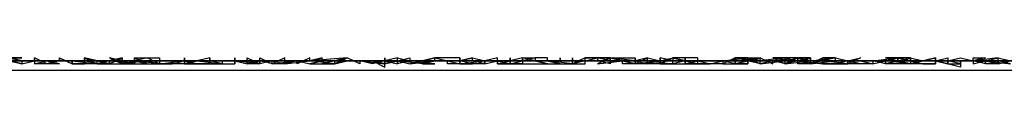
# Model space of a CAD drawing. Units: centimetres. Extents: x 1633 to 1983, y 3000 to 3000.
# Drawn here: x 1757 to 1757, y 3000 to 3000 of the extents above; entities that cross this region are included whole.
import ezdxf

# ---------------------------------------------------------------- set-up
doc = ezdxf.new("R2010")
doc.units = ezdxf.units.CM
doc.layers.add('2D-чертеж - Общий', color=7, linetype='Continuous', true_color=0xffffff)

msp = doc.modelspace()

# ---------------------------------------------------------------- linework, layer by layer
at = {"layer": '2D-чертеж - Общий', "color": 133, "true_color": 0x58c7e1}
for points in [[(1632.617188, 3000.001221, -23003.246094), (1787.617188, 3000.001221, -23003.246094)], [(1632.617188, 3000.001221, -22991.246094), (1787.617188, 3000.001221, -22991.246094)], [(1636.617188, 3000.001221, -22991.246094), (1783.617188, 3000.001221, -22991.246094)], [(1637.617188, 3000.001221, -23007.246094), (1782.617188, 3000.001221, -23007.246094)], [(1640.117188, 3000.001221, -22991.246094), (1780.117188, 3000.001221, -22991.246094)], [(1648.617188, 3000.001221, -23024.246094), (1773.647461, 3000.001221, -23024.246094)], [(1648.617188, 3000.001221, -23034.246094), (1771.617188, 3000.001221, -23034.246094)], [(1771.617188, 3000.001221, -22991.246094), (1648.617188, 3000.001221, -22991.246094)], [(1648.617188, 3000.001221, -23266.246094), (1771.617188, 3000.001221, -23266.246094)], [(1710.116211, 3000.001221, -23266.246094), (1713.925781, 3000.001465, -23265.3125), (1717.652344, 3000.000977, -23264.160156), (1721.285156, 3000.001221, -23262.798828), (1724.818359, 3000.001221, -23261.232422), (1726.545898, 3000.001221, -23260.380859), (1728.244141, 3000.001465, -23259.474609), (1731.552734, 3000.001221, -23257.523438), (1734.741211, 3000.000977, -23255.390625), (1737.796875, 3000.001221, -23253.074219), (1740.714844, 3000.001221, -23250.589844), (1743.486328, 3000.001221, -23247.933594), (1746.104492, 3000.001465, -23245.125), (1748.560547, 3000.001221, -23242.15625), (1750.847656, 3000.000977, -23239.042969), (1752.957031, 3000.001221, -23235.789062), (1754.882812, 3000.001221, -23232.396484), (1756.616211, 3000.001221, -23228.876953)], [(1710.118164, 3000.001221, -23263.634766), (1714.016602, 3000.001465, -23262.515625), (1717.817383, 3000.000977, -23261.175781), (1721.516602, 3000.001221, -23259.626953), (1725.102539, 3000.001221, -23257.869141), (1728.570312, 3000.001465, -23255.916016), (1731.912109, 3000.001221, -23253.765625), (1735.117188, 3000.000977, -23251.431641), (1738.179688, 3000.001221, -23248.919922), (1741.09375, 3000.001221, -23246.232422), (1743.850586, 3000.001221, -23243.382812), (1746.441406, 3000.001465, -23240.371094), (1748.859375, 3000.001221, -23237.210938), (1751.097656, 3000.000977, -23233.902344), (1753.146484, 3000.001221, -23230.455078), (1754.999023, 3000.001221, -23226.875), (1756.648438, 3000.001221, -23223.169922)], [(1739.117188, 3000.001221, -23042.398438), (1739.749023, 3000.001465, -23042.390625), (1740.37793, 3000.001465, -23042.361328), (1741.005859, 3000.001221, -23042.320312), (1741.629883, 3000.000977, -23042.257812), (1742.249023, 3000.000977, -23042.183594), (1742.866211, 3000.001221, -23042.089844), (1744.088867, 3000.001221, -23041.851562), (1744.692383, 3000.001221, -23041.708984), (1745.291992, 3000.001465, -23041.548828), (1746.474609, 3000.001221, -23041.183594), (1747.633789, 3000.000977, -23040.751953), (1748.769531, 3000.001221, -23040.261719), (1749.876953, 3000.001221, -23039.707031), (1750.951172, 3000.001221, -23039.095703), (1751.993164, 3000.001465, -23038.427734), (1753, 3000.001221, -23037.699219), (1753.967773, 3000.000977, -23036.917969), (1754.894531, 3000.001221, -23036.080078), (1755.779297, 3000.001221, -23035.189453), (1756.617188, 3000.001221, -23034.246094)], [(1756.617188, 3000.000977, -23222.892578), (1756.616211, 3000.001221, -23222.892578), (1756.616211, 3000.000977, -23222.890625), (1756.617188, 3000.001221, -23222.892578), (1756.616211, 3000.001221, -23222.892578), (1756.616211, 3000.001221, -23222.892578), (1756.616211, 3000.000977, -23222.890625), (1756.615234, 3000.000977, -23222.890625), (1756.615234, 3000.000977, -23222.890625), (1756.615234, 3000.001221, -23222.890625), (1756.615234, 3000.001221, -23222.890625), (1756.615234, 3000.000977, -23222.890625), (1756.615234, 3000.001221, -23222.888672), (1756.615234, 3000.001221, -23222.886719), (1756.615234, 3000.001221, -23222.886719), (1756.615234, 3000.000977, -23222.888672), (1756.614258, 3000.001221, -23222.886719), (1756.614258, 3000.001221, -23222.886719), (1756.614258, 3000.001221, -23222.886719), (1756.614258, 3000.000977, -23222.888672), (1756.615234, 3000.001221, -23222.886719), (1756.614258, 3000.001221, -23222.886719), (1756.613281, 3000.001221, -23222.884766), (1756.613281, 3000.001221, -23222.886719), (1756.613281, 3000.001221, -23222.886719), (1756.613281, 3000.001221, -23222.884766), (1756.612305, 3000.001221, -23222.882812), (1756.614258, 3000.001221, -23222.882812), (1756.613281, 3000.001221, -23222.884766), (1756.613281, 3000.000977, -23222.884766), (1756.613281, 3000.000977, -23222.882812), (1756.613281, 3000.001221, -23222.882812), (1756.613281, 3000.000732, -23222.882812), (1756.611328, 3000.001221, -23222.880859), (1756.612305, 3000.001465, -23222.882812), (1756.612305, 3000.000977, -23222.878906), (1756.613281, 3000.000977, -23222.880859), (1756.612305, 3000.001221, -23222.880859), (1756.611328, 3000.001221, -23222.880859), (1756.612305, 3000.001465, -23222.880859), (1756.612305, 3000.001221, -23222.880859), (1756.611328, 3000.001221, -23222.876953), (1756.612305, 3000.000977, -23222.878906), (1756.612305, 3000.001221, -23222.878906), (1756.612305, 3000.000977, -23222.878906), (1756.612305, 3000.000977, -23222.876953), (1756.611328, 3000.001221, -23222.878906), (1756.610352, 3000.001221, -23222.878906), (1756.611328, 3000.001465, -23222.876953), (1756.609375, 3000.000977, -23222.876953), (1756.609375, 3000.000977, -23222.876953), (1756.610352, 3000.001221, -23222.876953), (1756.609375, 3000.001221, -23222.875), (1756.609375, 3000.001221, -23222.875), (1756.609375, 3000.001221, -23222.875), (1756.609375, 3000.001221, -23222.875), (1756.609375, 3000.000977, -23222.873047), (1756.609375, 3000.000977, -23222.871094), (1756.608398, 3000.001221, -23222.873047), (1756.608398, 3000.001221, -23222.871094), (1756.609375, 3000.001465, -23222.873047), (1756.609375, 3000.000977, -23222.871094), (1756.608398, 3000.000977, -23222.869141), (1756.607422, 3000.000977, -23222.871094), (1756.608398, 3000.001221, -23222.871094), (1756.609375, 3000.000977, -23222.869141), (1756.607422, 3000.001221, -23222.867188), (1756.607422, 3000.001221, -23222.869141), (1756.608398, 3000.001465, -23222.871094), (1756.608398, 3000.001221, -23222.871094), (1756.607422, 3000.000977, -23222.867188), (1756.607422, 3000.000977, -23222.867188), (1756.607422, 3000.001221, -23222.867188), (1756.607422, 3000.000977, -23222.867188), (1756.606445, 3000.001221, -23222.867188), (1756.605469, 3000.001221, -23222.867188), (1756.605469, 3000.001221, -23222.865234), (1756.605469, 3000.001221, -23222.865234), (1756.606445, 3000.000977, -23222.863281), (1756.606445, 3000.000977, -23222.865234), (1756.605469, 3000.000977, -23222.863281), (1756.604492, 3000.001221, -23222.865234), (1756.605469, 3000.001221, -23222.863281), (1756.605469, 3000.001221, -23222.865234), (1756.605469, 3000.001221, -23222.863281), (1756.604492, 3000.001221, -23222.861328), (1756.604492, 3000.001221, -23222.861328), (1756.604492, 3000.001221, -23222.861328), (1756.604492, 3000.000977, -23222.861328), (1756.604492, 3000.001221, -23222.859375), (1756.603516, 3000.000977, -23222.859375), (1756.602539, 3000.000977, -23222.859375), (1756.604492, 3000.000977, -23222.857422), (1756.602539, 3000.001221, -23222.859375), (1756.603516, 3000.001221, -23222.857422), (1756.603516, 3000.001465, -23222.857422), (1756.603516, 3000.001465, -23222.857422), (1756.601562, 3000.000977, -23222.857422), (1756.601562, 3000.001465, -23222.855469), (1756.601562, 3000.001221, -23222.857422), (1756.601562, 3000.001221, -23222.857422), (1756.601562, 3000.001221, -23222.855469), (1756.602539, 3000.001221, -23222.855469), (1756.600586, 3000.001221, -23222.855469), (1756.600586, 3000.001465, -23222.853516), (1756.601562, 3000.001221, -23222.853516), (1756.601562, 3000.001465, -23222.853516), (1756.600586, 3000.001465, -23222.851562), (1756.599609, 3000.001465, -23222.851562), (1756.600586, 3000.001221, -23222.851562), (1756.601562, 3000.001465, -23222.851562), (1756.599609, 3000.000977, -23222.851562), (1756.599609, 3000.001221, -23222.851562), (1756.600586, 3000.001465, -23222.851562), (1756.599609, 3000.000977, -23222.847656), (1756.598633, 3000.001221, -23222.851562), (1756.598633, 3000.001221, -23222.847656), (1756.599609, 3000.001221, -23222.851562), (1756.599609, 3000.001465, -23222.849609), (1756.598633, 3000.001465, -23222.847656), (1756.598633, 3000.001465, -23222.847656), (1756.599609, 3000.000977, -23222.847656), (1756.599609, 3000.001465, -23222.847656), (1756.597656, 3000.001221, -23222.847656), (1756.597656, 3000.001221, -23222.847656), (1756.598633, 3000.001221, -23222.847656), (1756.597656, 3000.000977, -23222.845703), (1756.597656, 3000.001221, -23222.845703), (1756.597656, 3000.001221, -23222.845703), (1756.597656, 3000.001465, -23222.845703), (1756.59668, 3000.001221, -23222.845703), (1756.597656, 3000.001221, -23222.84375), (1756.59668, 3000.001465, -23222.84375), (1756.597656, 3000.000977, -23222.841797), (1756.597656, 3000.000977, -23222.845703), (1756.59668, 3000.001221, -23222.84375), (1756.595703, 3000.000977, -23222.84375), (1756.59668, 3000.001221, -23222.84375), (1756.595703, 3000.001221, -23222.841797), (1756.595703, 3000.000977, -23222.841797), (1756.59668, 3000.000977, -23222.841797), (1756.595703, 3000.000977, -23222.84375), (1756.595703, 3000.001465, -23222.841797), (1756.594727, 3000.000977, -23222.839844), (1756.594727, 3000.000977, -23222.839844), (1756.595703, 3000.000977, -23222.839844), (1756.594727, 3000.001221, -23222.839844), (1756.594727, 3000.001221, -23222.839844), (1756.594727, 3000.000977, -23222.839844), (1756.594727, 3000.000977, -23222.837891), (1756.594727, 3000.000977, -23222.837891), (1756.59375, 3000.000977, -23222.839844), (1756.59375, 3000.000977, -23222.835938), (1756.592773, 3000.000977, -23222.837891), (1756.592773, 3000.001221, -23222.837891), (1756.592773, 3000.001221, -23222.835938), (1756.592773, 3000.001221, -23222.835938), (1756.591797, 3000.001221, -23222.835938), (1756.592773, 3000.000977, -23222.835938), (1756.592773, 3000.000977, -23222.833984), (1756.592773, 3000.000977, -23222.833984), (1756.592773, 3000.001465, -23222.833984), (1756.59082, 3000.001465, -23222.832031), (1756.591797, 3000.001221, -23222.832031), (1756.59082, 3000.001465, -23222.830078), (1756.59082, 3000.001221, -23222.832031), (1756.59082, 3000.001221, -23222.830078), (1756.589844, 3000.001465, -23222.830078), (1756.589844, 3000.000977, -23222.830078), (1756.589844, 3000.001221, -23222.832031), (1756.588867, 3000.001221, -23222.830078), (1756.59082, 3000.000977, -23222.828125), (1756.59082, 3000.000977, -23222.830078), (1756.588867, 3000.000977, -23222.828125), (1756.587891, 3000.000977, -23222.828125), (1756.589844, 3000.001221, -23222.830078), (1756.589844, 3000.001221, -23222.826172), (1756.588867, 3000.001221, -23222.828125), (1756.588867, 3000.001465, -23222.828125), (1756.587891, 3000.001221, -23222.826172), (1756.588867, 3000.000977, -23222.828125), (1756.587891, 3000.000977, -23222.828125), (1756.587891, 3000.001221, -23222.826172), (1756.587891, 3000.001465, -23222.826172), (1756.587891, 3000.001221, -23222.824219), (1756.587891, 3000.001221, -23222.826172), (1756.586914, 3000.001221, -23222.826172), (1756.587891, 3000.000977, -23222.826172), (1756.586914, 3000.000977, -23222.824219), (1756.586914, 3000.000977, -23222.824219), (1756.586914, 3000.001221, -23222.822266), (1756.585938, 3000.001221, -23222.824219), (1756.585938, 3000.001465, -23222.822266), (1756.585938, 3000.000977, -23222.822266), (1756.585938, 3000.000977, -23222.824219), (1756.584961, 3000.001221, -23222.820312), (1756.584961, 3000.001221, -23222.822266), (1756.585938, 3000.001221, -23222.820312), (1756.584961, 3000.001465, -23222.820312), (1756.585938, 3000.001465, -23222.818359), (1756.583984, 3000.001465, -23222.820312), (1756.584961, 3000.001465, -23222.820312), (1756.584961, 3000.001221, -23222.820312), (1756.583984, 3000.001221, -23222.818359), (1756.583984, 3000.001221, -23222.818359), (1756.583008, 3000.000977, -23222.818359), (1756.583984, 3000.000977, -23222.816406), (1756.583984, 3000.001221, -23222.816406), (1756.583984, 3000.001221, -23222.816406), (1756.583008, 3000.001221, -23222.818359), (1756.582031, 3000.001221, -23222.816406), (1756.582031, 3000.001221, -23222.816406), (1756.582031, 3000.001221, -23222.816406), (1756.582031, 3000.001221, -23222.8125), (1756.582031, 3000.001221, -23222.8125), (1756.581055, 3000.001221, -23222.814453), (1756.581055, 3000.001221, -23222.814453), (1756.582031, 3000.000977, -23222.8125), (1756.581055, 3000.001221, -23222.8125), (1756.581055, 3000.001221, -23222.8125), (1756.581055, 3000.001465, -23222.8125), (1756.580078, 3000.001465, -23222.810547), (1756.579102, 3000.001221, -23222.810547), (1756.579102, 3000.001465, -23222.810547), (1756.580078, 3000.001465, -23222.808594), (1756.580078, 3000.001221, -23222.810547), (1756.579102, 3000.001465, -23222.810547), (1756.579102, 3000.001221, -23222.808594), (1756.579102, 3000.001221, -23222.808594), (1756.579102, 3000.001465, -23222.808594), (1756.578125, 3000.001221, -23222.808594), (1756.578125, 3000.001221, -23222.806641), (1756.577148, 3000.001221, -23222.808594), (1756.578125, 3000.000977, -23222.808594), (1756.578125, 3000.000977, -23222.806641), (1756.578125, 3000.001465, -23222.808594), (1756.578125, 3000.000977, -23222.808594), (1756.577148, 3000.000977, -23222.806641), (1756.577148, 3000.000977, -23222.806641), (1756.577148, 3000.000977, -23222.804688), (1756.577148, 3000.001465, -23222.804688), (1756.576172, 3000.001221, -23222.804688), (1756.576172, 3000.001221, -23222.804688), (1756.576172, 3000.001221, -23222.804688), (1756.576172, 3000.000977, -23222.804688), (1756.576172, 3000.000977, -23222.802734), (1756.575195, 3000.000977, -23222.802734), (1756.574219, 3000.001221, -23222.800781), (1756.576172, 3000.001221, -23222.802734), (1756.576172, 3000.000977, -23222.800781), (1756.575195, 3000.001221, -23222.800781), (1756.574219, 3000.001221, -23222.802734), (1756.574219, 3000.001221, -23222.800781), (1756.575195, 3000.001465, -23222.800781), (1756.574219, 3000.001221, -23222.802734), (1756.574219, 3000.001221, -23222.800781), (1756.574219, 3000.001221, -23222.798828), (1756.574219, 3000.001465, -23222.798828), (1756.572266, 3000.001465, -23222.798828), (1756.573242, 3000.001221, -23222.800781), (1756.574219, 3000.001221, -23222.798828), (1756.572266, 3000.001221, -23222.798828), (1756.572266, 3000.001221, -23222.798828), (1756.571289, 3000.000977, -23222.796875), (1756.572266, 3000.000977, -23222.796875), (1756.571289, 3000.000977, -23222.794922), (1756.572266, 3000.001221, -23222.796875), (1756.572266, 3000.001465, -23222.796875), (1756.571289, 3000.001221, -23222.796875), (1756.571289, 3000.001221, -23222.794922), (1756.571289, 3000.001221, -23222.794922), (1756.571289, 3000.000977, -23222.792969), (1756.569336, 3000.001221, -23222.794922), (1756.570312, 3000.001465, -23222.794922), (1756.570312, 3000.001221, -23222.792969), (1756.570312, 3000.001221, -23222.792969), (1756.569336, 3000.000977, -23222.792969), (1756.569336, 3000.001465, -23222.791016), (1756.568359, 3000.001221, -23222.792969), (1756.569336, 3000.000977, -23222.792969), (1756.569336, 3000.000977, -23222.789062), (1756.569336, 3000.001221, -23222.791016), (1756.568359, 3000.000977, -23222.791016), (1756.568359, 3000.000977, -23222.791016), (1756.568359, 3000.001221, -23222.791016), (1756.567383, 3000.000977, -23222.791016), (1756.566406, 3000.001221, -23222.791016), (1756.567383, 3000.001221, -23222.787109), (1756.567383, 3000.001221, -23222.789062), (1756.567383, 3000.001221, -23222.789062), (1756.567383, 3000.001221, -23222.789062), (1756.566406, 3000.001221, -23222.787109), (1756.566406, 3000.001221, -23222.787109), (1756.56543, 3000.001221, -23222.789062), (1756.56543, 3000.001221, -23222.787109), (1756.566406, 3000.001221, -23222.785156), (1756.566406, 3000.000977, -23222.787109), (1756.56543, 3000.001465, -23222.785156), (1756.564453, 3000.001221, -23222.785156), (1756.56543, 3000.001465, -23222.783203), (1756.564453, 3000.000977, -23222.785156), (1756.564453, 3000.001221, -23222.783203), (1756.56543, 3000.001465, -23222.783203), (1756.564453, 3000.001221, -23222.785156), (1756.563477, 3000.000977, -23222.785156), (1756.564453, 3000.000977, -23222.785156), (1756.56543, 3000.001465, -23222.785156), (1756.5625, 3000.001221, -23222.785156), (1756.563477, 3000.001221, -23222.783203), (1756.563477, 3000.001221, -23222.783203), (1756.563477, 3000.001221, -23222.78125), (1756.563477, 3000.001221, -23222.783203), (1756.563477, 3000.001465, -23222.78125), (1756.5625, 3000.001221, -23222.78125), (1756.563477, 3000.001465, -23222.779297), (1756.5625, 3000.001221, -23222.78125), (1756.5625, 3000.001465, -23222.777344), (1756.561523, 3000.000977, -23222.779297), (1756.561523, 3000.001221, -23222.779297), (1756.561523, 3000.001221, -23222.779297), (1756.560547, 3000.000977, -23222.777344), (1756.560547, 3000.000977, -23222.777344), (1756.560547, 3000.001221, -23222.777344), (1756.560547, 3000.001221, -23222.777344), (1756.560547, 3000.001221, -23222.777344), (1756.560547, 3000.001465, -23222.777344), (1756.55957, 3000.000977, -23222.775391), (1756.558594, 3000.001221, -23222.777344), (1756.558594, 3000.001221, -23222.775391), (1756.558594, 3000.000977, -23222.775391), (1756.558594, 3000.001221, -23222.777344), (1756.558594, 3000.001221, -23222.775391), (1756.558594, 3000.000977, -23222.773438), (1756.557617, 3000.000977, -23222.773438), (1756.558594, 3000.001221, -23222.773438), (1756.558594, 3000.001221, -23222.773438), (1756.558594, 3000.000977, -23222.771484), (1756.556641, 3000.001221, -23222.771484), (1756.556641, 3000.001221, -23222.771484), (1756.556641, 3000.001465, -23222.773438), (1756.556641, 3000.001465, -23222.773438), (1756.556641, 3000.000977, -23222.769531), (1756.556641, 3000.001221, -23222.771484), (1756.555664, 3000.001221, -23222.769531), (1756.554688, 3000.001221, -23222.769531), (1756.555664, 3000.001221, -23222.769531), (1756.554688, 3000.001221, -23222.771484), (1756.554688, 3000.000977, -23222.769531), (1756.554688, 3000.001465, -23222.769531), (1756.554688, 3000.001221, -23222.769531), (1756.554688, 3000.001465, -23222.767578), (1756.552734, 3000.000977, -23222.765625), (1756.554688, 3000.000977, -23222.767578), (1756.553711, 3000.000977, -23222.767578), (1756.552734, 3000.000977, -23222.765625), (1756.552734, 3000.001221, -23222.765625), (1756.552734, 3000.000977, -23222.765625), (1756.553711, 3000.001221, -23222.767578), (1756.552734, 3000.001221, -23222.765625), (1756.552734, 3000.001221, -23222.765625), (1756.552734, 3000.001465, -23222.765625), (1756.552734, 3000.000977, -23222.765625), (1756.552734, 3000.000977, -23222.765625), (1756.551758, 3000.000977, -23222.761719), (1756.551758, 3000.000977, -23222.765625), (1756.551758, 3000.001221, -23222.763672), (1756.550781, 3000.001221, -23222.763672), (1756.550781, 3000.001221, -23222.761719), (1756.551758, 3000.001221, -23222.763672), (1756.549805, 3000.001221, -23222.763672), (1756.549805, 3000.001221, -23222.761719), (1756.550781, 3000.000977, -23222.761719), (1756.549805, 3000.001465, -23222.761719), (1756.548828, 3000.001221, -23222.761719), (1756.548828, 3000.000977, -23222.761719), (1756.550781, 3000.000977, -23222.759766), (1756.548828, 3000.001221, -23222.761719), (1756.549805, 3000.001221, -23222.757812), (1756.547852, 3000.000977, -23222.757812), (1756.548828, 3000.001221, -23222.759766), (1756.546875, 3000.001221, -23222.759766), (1756.547852, 3000.001221, -23222.757812), (1756.546875, 3000.001465, -23222.757812), (1756.546875, 3000.001465, -23222.757812), (1756.547852, 3000.000977, -23222.757812), (1756.548828, 3000.000977, -23222.757812), (1756.546875, 3000.001221, -23222.755859), (1756.546875, 3000.000977, -23222.757812), (1756.546875, 3000.000977, -23222.755859), (1756.546875, 3000.001221, -23222.757812), (1756.546875, 3000.000977, -23222.753906), (1756.546875, 3000.001221, -23222.757812), (1756.545898, 3000.000977, -23222.753906), (1756.545898, 3000.001221, -23222.753906), (1756.546875, 3000.000977, -23222.753906), (1756.545898, 3000.001221, -23222.755859), (1756.544922, 3000.001465, -23222.755859), (1756.544922, 3000.001465, -23222.753906), (1756.544922, 3000.000977, -23222.753906), (1756.544922, 3000.001221, -23222.753906), (1756.543945, 3000.001221, -23222.753906), (1756.543945, 3000.000977, -23222.751953), (1756.543945, 3000.001221, -23222.751953), (1756.542969, 3000.001221, -23222.751953), (1756.542969, 3000.001221, -23222.751953), (1756.542969, 3000.001465, -23222.751953), (1756.542969, 3000.001465, -23222.75), (1756.542969, 3000.001465, -23222.75), (1756.542969, 3000.001465, -23222.751953), (1756.542969, 3000.001221, -23222.75), (1756.541992, 3000.000977, -23222.751953), (1756.541016, 3000.001465, -23222.748047), (1756.541016, 3000.001465, -23222.748047), (1756.541016, 3000.001465, -23222.748047), (1756.541016, 3000.001221, -23222.746094), (1756.540039, 3000.001221, -23222.75), (1756.539062, 3000.001221, -23222.748047)], [(1756.539062, 3000.001465, -23222.75), (1756.540039, 3000.001465, -23222.746094), (1756.539062, 3000.001465, -23222.746094), (1756.540039, 3000.001221, -23222.744141), (1756.540039, 3000.001221, -23222.746094), (1756.539062, 3000.001465, -23222.746094)], [(1756.539062, 3000.001221, -23191.982422), (1756.540039, 3000.001221, -23191.984375), (1756.540039, 3000.000977, -23191.982422), (1756.541016, 3000.001221, -23191.984375), (1756.541016, 3000.001465, -23191.982422), (1756.541016, 3000.001221, -23191.980469), (1756.541016, 3000.000977, -23191.980469), (1756.541992, 3000.001221, -23191.982422), (1756.542969, 3000.000977, -23191.978516), (1756.541016, 3000.000977, -23191.982422), (1756.541992, 3000.001221, -23191.978516), (1756.542969, 3000.000977, -23191.978516), (1756.541992, 3000.001221, -23191.978516), (1756.542969, 3000.001221, -23191.978516), (1756.542969, 3000.001221, -23191.978516), (1756.542969, 3000.001465, -23191.978516), (1756.543945, 3000.000977, -23191.976562), (1756.543945, 3000.000977, -23191.978516), (1756.543945, 3000.001221, -23191.974609), (1756.545898, 3000.000977, -23191.978516), (1756.544922, 3000.000977, -23191.976562), (1756.543945, 3000.000977, -23191.976562), (1756.544922, 3000.000977, -23191.974609), (1756.544922, 3000.001465, -23191.976562), (1756.545898, 3000.000977, -23191.974609), (1756.544922, 3000.001221, -23191.976562), (1756.545898, 3000.001221, -23191.974609), (1756.544922, 3000.001465, -23191.974609), (1756.546875, 3000.000977, -23191.974609), (1756.545898, 3000.000977, -23191.974609), (1756.547852, 3000.000977, -23191.974609), (1756.547852, 3000.001221, -23191.974609), (1756.547852, 3000.001465, -23191.974609), (1756.546875, 3000.001221, -23191.974609), (1756.546875, 3000.000977, -23191.972656), (1756.547852, 3000.001465, -23191.974609), (1756.547852, 3000.001221, -23191.974609), (1756.547852, 3000.001221, -23191.972656), (1756.548828, 3000.000977, -23191.972656), (1756.548828, 3000.001221, -23191.970703), (1756.548828, 3000.001465, -23191.970703), (1756.548828, 3000.001221, -23191.970703), (1756.549805, 3000.000977, -23191.970703), (1756.548828, 3000.001465, -23191.970703), (1756.550781, 3000.001465, -23191.96875), (1756.550781, 3000.001221, -23191.96875), (1756.549805, 3000.001221, -23191.96875), (1756.551758, 3000.001221, -23191.966797), (1756.550781, 3000.001221, -23191.96875), (1756.550781, 3000.001221, -23191.96875), (1756.550781, 3000.000977, -23191.96875), (1756.551758, 3000.000977, -23191.966797), (1756.550781, 3000.000977, -23191.96875), (1756.552734, 3000.001221, -23191.966797), (1756.551758, 3000.001221, -23191.966797), (1756.552734, 3000.001221, -23191.964844), (1756.551758, 3000.001221, -23191.966797), (1756.552734, 3000.000977, -23191.966797), (1756.552734, 3000.001221, -23191.964844), (1756.553711, 3000.000977, -23191.964844), (1756.553711, 3000.000977, -23191.964844), (1756.553711, 3000.000977, -23191.964844), (1756.554688, 3000.000977, -23191.964844), (1756.554688, 3000.000977, -23191.964844), (1756.554688, 3000.000977, -23191.962891), (1756.555664, 3000.000977, -23191.960938), (1756.554688, 3000.001221, -23191.964844), (1756.553711, 3000.001221, -23191.964844), (1756.555664, 3000.000977, -23191.964844), (1756.554688, 3000.001221, -23191.962891), (1756.555664, 3000.001221, -23191.964844), (1756.555664, 3000.001221, -23191.962891), (1756.555664, 3000.000977, -23191.962891), (1756.555664, 3000.000977, -23191.962891), (1756.556641, 3000.000977, -23191.962891), (1756.556641, 3000.000977, -23191.962891), (1756.556641, 3000.001221, -23191.960938), (1756.557617, 3000.000977, -23191.960938), (1756.557617, 3000.001465, -23191.960938), (1756.558594, 3000.000977, -23191.960938), (1756.557617, 3000.001221, -23191.958984), (1756.558594, 3000.001221, -23191.957031), (1756.55957, 3000.001221, -23191.958984), (1756.558594, 3000.000977, -23191.958984), (1756.558594, 3000.001221, -23191.958984), (1756.558594, 3000.001221, -23191.958984), (1756.558594, 3000.001465, -23191.957031), (1756.55957, 3000.000977, -23191.958984), (1756.55957, 3000.001221, -23191.957031), (1756.55957, 3000.001221, -23191.957031), (1756.560547, 3000.001221, -23191.957031), (1756.560547, 3000.000977, -23191.957031), (1756.560547, 3000.001221, -23191.955078), (1756.55957, 3000.001221, -23191.957031), (1756.560547, 3000.000977, -23191.955078), (1756.55957, 3000.000977, -23191.955078), (1756.561523, 3000.001221, -23191.953125), (1756.560547, 3000.000977, -23191.957031), (1756.5625, 3000.001221, -23191.955078), (1756.5625, 3000.001221, -23191.955078), (1756.561523, 3000.001221, -23191.953125), (1756.5625, 3000.000977, -23191.951172), (1756.563477, 3000.000977, -23191.953125), (1756.564453, 3000.000977, -23191.951172), (1756.5625, 3000.001221, -23191.953125), (1756.563477, 3000.001221, -23191.953125), (1756.5625, 3000.000977, -23191.955078), (1756.563477, 3000.001221, -23191.951172), (1756.5625, 3000.001221, -23191.951172), (1756.564453, 3000.001221, -23191.951172), (1756.564453, 3000.001221, -23191.951172), (1756.56543, 3000.001221, -23191.951172), (1756.56543, 3000.001221, -23191.951172), (1756.56543, 3000.001221, -23191.949219), (1756.564453, 3000.000977, -23191.949219), (1756.56543, 3000.001221, -23191.951172), (1756.56543, 3000.001221, -23191.947266), (1756.56543, 3000.001221, -23191.949219), (1756.566406, 3000.001221, -23191.951172), (1756.56543, 3000.001221, -23191.949219), (1756.566406, 3000.001221, -23191.949219), (1756.56543, 3000.001221, -23191.949219), (1756.567383, 3000.001221, -23191.947266), (1756.566406, 3000.001221, -23191.947266), (1756.568359, 3000.000977, -23191.947266), (1756.568359, 3000.000977, -23191.947266), (1756.567383, 3000.001221, -23191.945312), (1756.568359, 3000.000732, -23191.947266), (1756.568359, 3000.001221, -23191.945312), (1756.568359, 3000.001465, -23191.945312), (1756.568359, 3000.000977, -23191.945312), (1756.568359, 3000.000977, -23191.945312), (1756.569336, 3000.001221, -23191.945312), (1756.569336, 3000.001221, -23191.945312), (1756.569336, 3000.001465, -23191.943359), (1756.570312, 3000.001221, -23191.945312), (1756.569336, 3000.001221, -23191.945312), (1756.569336, 3000.000977, -23191.943359), (1756.569336, 3000.001221, -23191.943359), (1756.570312, 3000.000977, -23191.943359), (1756.570312, 3000.000977, -23191.941406), (1756.571289, 3000.001221, -23191.941406), (1756.571289, 3000.001221, -23191.941406), (1756.572266, 3000.001465, -23191.941406), (1756.570312, 3000.000977, -23191.939453), (1756.570312, 3000.000977, -23191.939453), (1756.572266, 3000.001221, -23191.941406), (1756.572266, 3000.001221, -23191.941406), (1756.571289, 3000.001221, -23191.939453), (1756.573242, 3000.001221, -23191.939453), (1756.573242, 3000.001221, -23191.941406), (1756.573242, 3000.001221, -23191.941406), (1756.573242, 3000.001221, -23191.939453), (1756.574219, 3000.000977, -23191.9375), (1756.573242, 3000.000977, -23191.9375), (1756.573242, 3000.001221, -23191.939453), (1756.574219, 3000.001221, -23191.939453), (1756.574219, 3000.001465, -23191.935547), (1756.574219, 3000.000977, -23191.9375), (1756.575195, 3000.000977, -23191.9375), (1756.574219, 3000.000977, -23191.935547), (1756.574219, 3000.001221, -23191.9375), (1756.574219, 3000.000977, -23191.935547), (1756.576172, 3000.001221, -23191.935547), (1756.575195, 3000.001221, -23191.935547), (1756.575195, 3000.001465, -23191.933594), (1756.576172, 3000.001221, -23191.933594), (1756.576172, 3000.000977, -23191.933594), (1756.576172, 3000.000977, -23191.933594), (1756.576172, 3000.001221, -23191.933594), (1756.576172, 3000.000977, -23191.931641), (1756.577148, 3000.001221, -23191.931641), (1756.577148, 3000.001221, -23191.931641), (1756.577148, 3000.000977, -23191.931641), (1756.578125, 3000.001221, -23191.929688), (1756.578125, 3000.001221, -23191.929688), (1756.577148, 3000.001221, -23191.929688), (1756.577148, 3000.000977, -23191.929688), (1756.579102, 3000.000977, -23191.929688), (1756.578125, 3000.000977, -23191.929688), (1756.579102, 3000.001221, -23191.929688), (1756.579102, 3000.001221, -23191.929688), (1756.579102, 3000.001221, -23191.925781), (1756.579102, 3000.001221, -23191.927734), (1756.579102, 3000.000977, -23191.927734), (1756.580078, 3000.000977, -23191.927734), (1756.581055, 3000.000977, -23191.929688), (1756.580078, 3000.001221, -23191.925781), (1756.580078, 3000.001221, -23191.925781), (1756.581055, 3000.000977, -23191.925781), (1756.581055, 3000.000977, -23191.925781), (1756.583008, 3000.000977, -23191.925781), (1756.581055, 3000.001221, -23191.925781), (1756.582031, 3000.001221, -23191.927734), (1756.582031, 3000.001465, -23191.923828), (1756.582031, 3000.001465, -23191.923828), (1756.582031, 3000.001221, -23191.925781), (1756.583984, 3000.001221, -23191.923828), (1756.583984, 3000.001465, -23191.921875), (1756.583008, 3000.000977, -23191.921875), (1756.583008, 3000.001465, -23191.923828), (1756.583008, 3000.001221, -23191.921875), (1756.584961, 3000.001221, -23191.921875), (1756.584961, 3000.001221, -23191.921875), (1756.584961, 3000.001221, -23191.921875), (1756.583984, 3000.001221, -23191.919922), (1756.583984, 3000.001221, -23191.919922), (1756.584961, 3000.001465, -23191.919922), (1756.585938, 3000.001465, -23191.919922), (1756.585938, 3000.001465, -23191.919922), (1756.585938, 3000.001221, -23191.917969), (1756.585938, 3000.001465, -23191.917969), (1756.584961, 3000.000977, -23191.917969), (1756.586914, 3000.001221, -23191.917969), (1756.585938, 3000.001465, -23191.919922), (1756.587891, 3000.000977, -23191.917969), (1756.586914, 3000.001221, -23191.916016), (1756.586914, 3000.001221, -23191.917969), (1756.587891, 3000.001221, -23191.917969), (1756.585938, 3000.001465, -23191.916016), (1756.587891, 3000.001465, -23191.917969), (1756.587891, 3000.001221, -23191.916016), (1756.587891, 3000.001465, -23191.916016), (1756.587891, 3000.000977, -23191.916016), (1756.588867, 3000.001465, -23191.914062), (1756.589844, 3000.001221, -23191.916016), (1756.588867, 3000.001221, -23191.914062), (1756.589844, 3000.001221, -23191.916016), (1756.588867, 3000.000977, -23191.914062), (1756.588867, 3000.001221, -23191.914062), (1756.589844, 3000.001221, -23191.914062), (1756.589844, 3000.001465, -23191.910156), (1756.589844, 3000.001221, -23191.912109), (1756.589844, 3000.001221, -23191.912109), (1756.59082, 3000.001465, -23191.910156), (1756.589844, 3000.000977, -23191.910156), (1756.59082, 3000.000977, -23191.910156), (1756.59082, 3000.000977, -23191.910156), (1756.59082, 3000.001221, -23191.910156), (1756.591797, 3000.001221, -23191.910156), (1756.59082, 3000.000977, -23191.910156), (1756.591797, 3000.000977, -23191.908203), (1756.591797, 3000.000977, -23191.908203), (1756.591797, 3000.001465, -23191.90625), (1756.591797, 3000.000977, -23191.908203), (1756.592773, 3000.000977, -23191.910156), (1756.591797, 3000.000977, -23191.90625), (1756.592773, 3000.001221, -23191.90625), (1756.592773, 3000.001221, -23191.90625), (1756.59375, 3000.000977, -23191.90625), (1756.592773, 3000.000977, -23191.90625), (1756.59375, 3000.000977, -23191.904297), (1756.59375, 3000.000977, -23191.904297), (1756.59375, 3000.000977, -23191.904297), (1756.594727, 3000.001221, -23191.904297), (1756.59375, 3000.001221, -23191.904297), (1756.59375, 3000.001221, -23191.904297), (1756.594727, 3000.001221, -23191.904297), (1756.594727, 3000.000977, -23191.902344), (1756.595703, 3000.000977, -23191.904297), (1756.595703, 3000.001221, -23191.904297), (1756.595703, 3000.001221, -23191.902344), (1756.594727, 3000.001221, -23191.902344), (1756.59668, 3000.001465, -23191.902344), (1756.595703, 3000.001465, -23191.902344), (1756.595703, 3000.001221, -23191.902344), (1756.59668, 3000.001221, -23191.900391), (1756.59668, 3000.000977, -23191.900391), (1756.59668, 3000.001465, -23191.900391), (1756.597656, 3000.001465, -23191.902344), (1756.59668, 3000.001221, -23191.900391), (1756.595703, 3000.001465, -23191.900391), (1756.597656, 3000.001221, -23191.898438), (1756.59668, 3000.001221, -23191.898438), (1756.597656, 3000.001465, -23191.898438), (1756.598633, 3000.000977, -23191.898438), (1756.598633, 3000.001221, -23191.898438), (1756.598633, 3000.001221, -23191.896484), (1756.597656, 3000.000977, -23191.898438), (1756.597656, 3000.000977, -23191.896484), (1756.597656, 3000.000977, -23191.896484), (1756.599609, 3000.001221, -23191.896484), (1756.599609, 3000.001221, -23191.896484), (1756.599609, 3000.001221, -23191.894531), (1756.598633, 3000.001465, -23191.894531), (1756.600586, 3000.001221, -23191.894531), (1756.599609, 3000.000977, -23191.892578), (1756.599609, 3000.000977, -23191.894531), (1756.601562, 3000.001221, -23191.894531), (1756.600586, 3000.001465, -23191.892578), (1756.600586, 3000.001221, -23191.892578), (1756.600586, 3000.001221, -23191.894531), (1756.600586, 3000.001221, -23191.894531), (1756.601562, 3000.000977, -23191.894531), (1756.600586, 3000.000977, -23191.892578), (1756.600586, 3000.001221, -23191.890625), (1756.602539, 3000.000977, -23191.890625), (1756.602539, 3000.001221, -23191.892578), (1756.602539, 3000.001221, -23191.890625), (1756.602539, 3000.001465, -23191.890625), (1756.601562, 3000.000977, -23191.890625), (1756.601562, 3000.000977, -23191.890625), (1756.603516, 3000.001221, -23191.890625), (1756.602539, 3000.001221, -23191.888672), (1756.601562, 3000.001221, -23191.888672), (1756.603516, 3000.001465, -23191.888672), (1756.602539, 3000.001465, -23191.888672), (1756.603516, 3000.001465, -23191.886719), (1756.603516, 3000.001465, -23191.890625), (1756.604492, 3000.001221, -23191.886719), (1756.604492, 3000.001221, -23191.888672), (1756.604492, 3000.001221, -23191.886719), (1756.605469, 3000.001465, -23191.886719), (1756.604492, 3000.000977, -23191.886719), (1756.604492, 3000.001221, -23191.886719), (1756.605469, 3000.000977, -23191.886719), (1756.604492, 3000.000977, -23191.884766), (1756.604492, 3000.001221, -23191.884766), (1756.605469, 3000.001221, -23191.884766), (1756.605469, 3000.001221, -23191.884766), (1756.605469, 3000.001221, -23191.882812), (1756.605469, 3000.001221, -23191.882812), (1756.605469, 3000.001221, -23191.882812), (1756.606445, 3000.001221, -23191.882812), (1756.606445, 3000.001221, -23191.882812), (1756.606445, 3000.001221, -23191.878906), (1756.605469, 3000.001221, -23191.882812), (1756.606445, 3000.001221, -23191.882812), (1756.606445, 3000.000977, -23191.880859), (1756.607422, 3000.001221, -23191.880859), (1756.606445, 3000.001221, -23191.880859), (1756.608398, 3000.001465, -23191.880859), (1756.608398, 3000.001221, -23191.878906), (1756.608398, 3000.001221, -23191.878906), (1756.608398, 3000.001465, -23191.878906), (1756.607422, 3000.001465, -23191.878906), (1756.608398, 3000.001221, -23191.878906), (1756.609375, 3000.001465, -23191.876953), (1756.608398, 3000.001465, -23191.878906), (1756.609375, 3000.001221, -23191.876953), (1756.608398, 3000.001465, -23191.878906), (1756.608398, 3000.001221, -23191.876953), (1756.609375, 3000.001221, -23191.875), (1756.609375, 3000.001465, -23191.876953), (1756.610352, 3000.001221, -23191.875), (1756.609375, 3000.001221, -23191.875), (1756.609375, 3000.001221, -23191.875), (1756.610352, 3000.000977, -23191.875), (1756.609375, 3000.000977, -23191.875), (1756.611328, 3000.001465, -23191.873047), (1756.611328, 3000.000977, -23191.875), (1756.610352, 3000.000977, -23191.873047), (1756.611328, 3000.000977, -23191.875), (1756.611328, 3000.000977, -23191.875), (1756.611328, 3000.001465, -23191.875), (1756.611328, 3000.001221, -23191.873047), (1756.612305, 3000.001221, -23191.871094), (1756.611328, 3000.001221, -23191.875), (1756.612305, 3000.001221, -23191.873047), (1756.612305, 3000.001221, -23191.871094), (1756.612305, 3000.000977, -23191.873047), (1756.612305, 3000.000977, -23191.871094), (1756.612305, 3000.000977, -23191.871094), (1756.612305, 3000.001221, -23191.871094), (1756.613281, 3000.001221, -23191.871094), (1756.613281, 3000.000977, -23191.871094), (1756.613281, 3000.001221, -23191.867188), (1756.613281, 3000.001221, -23191.871094), (1756.612305, 3000.001221, -23191.869141), (1756.613281, 3000.001465, -23191.867188), (1756.614258, 3000.001221, -23191.867188), (1756.614258, 3000.001221, -23191.869141), (1756.614258, 3000.001221, -23191.869141), (1756.614258, 3000.001465, -23191.867188), (1756.615234, 3000.001465, -23191.869141), (1756.614258, 3000.001221, -23191.867188), (1756.614258, 3000.001221, -23191.867188), (1756.615234, 3000.001221, -23191.867188), (1756.616211, 3000.001465, -23191.865234), (1756.614258, 3000.001221, -23191.865234), (1756.615234, 3000.001221, -23191.865234), (1756.615234, 3000.001221, -23191.865234), (1756.616211, 3000.000977, -23191.865234), (1756.616211, 3000.000977, -23191.865234), (1756.616211, 3000.000977, -23191.863281), (1756.616211, 3000.001221, -23191.863281), (1756.616211, 3000.001465, -23191.865234), (1756.617188, 3000.001221, -23191.863281)], [(1756.539062, 3000.001221, -23191.984375), (1756.540039, 3000.000977, -23191.982422), (1756.539062, 3000.001221, -23191.986328)], [(1756.617188, 3000.001221, -23191.863281), (1756.615234, 3000.001221, -23191.861328), (1756.617188, 3000.000977, -23191.861328)], [(1640.631836, 3000.000488, -22991.246094), (1779.602539, 3000.000488, -22991.246094)]]:
    msp.add_polyline3d(points, dxfattribs=at)

doc.saveas('drawing.dxf')
